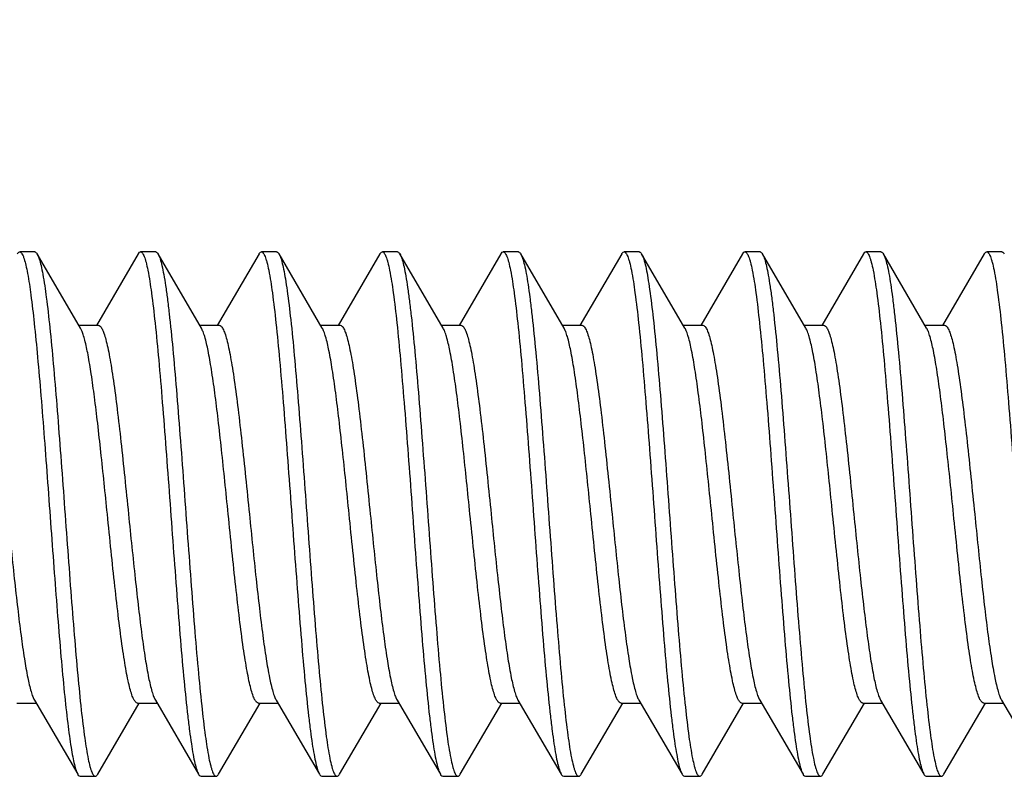
# Model space of a CAD drawing. Units: millimetres. Extents: x -107 to 90, y -35 to 73.
# Drawn here: x -99 to -93, y -2 to 3 of the extents above; entities that cross this region are included whole.
import ezdxf

# ---------------------------------------------------------------- set-up
doc = ezdxf.new("R2010")
doc.units = ezdxf.units.MM
doc.header["$LTSCALE"] = 16.335
doc.layers.get('0').update_dxf_attribs({"linetype": 'CONTINUOUS'})
doc.styles.get("Standard").update_dxf_attribs({"font": 'txt', "width": 0.8})
doc.dimstyles.new('DIMSTYLE_2', dxfattribs={"dimtxt": 3, "dimasz": 3, "dimexe": 1.5, "dimexo": 0.5, "dimgap": 0.75, "dimtad": 1, "dimdec": 1, "dimtxsty": 'STANDARD', "dimblk": '_FILLED', "dimblk1": '_FILLED', "dimblk2": '_FILLED', "dimcen": 0.09, "dimazin": 2, "dimtfac": 1, "dimtofl": 0, "dimtmove": 0, "dimatfit": 3, "dimldrblk": '_FILLED', "dimfxl": 1, "dimtolj": 1, "dimarcsym": 0})
doc.dimstyles.new('DIMSTYLE_3', dxfattribs={"dimtxt": 3, "dimasz": 3, "dimexe": 1.5, "dimexo": 0.5, "dimgap": 0.75, "dimtad": 1, "dimdec": 1, "dimtxsty": 'STANDARD', "dimblk": '_FILLED', "dimblk1": '_FILLED', "dimblk2": '_FILLED', "dimcen": 0.09, "dimazin": 2, "dimtfac": 1, "dimtdec": 1, "dimtofl": 0, "dimtmove": 0, "dimatfit": 3, "dimldrblk": '_FILLED', "dimfxl": 1, "dimtolj": 1, "dimarcsym": 0})

# ---------------------------------------------------------------- blocks, each defined once
blk = doc.blocks.new('_FILLED')
at = {"color": 0, "linetype": 'BYBLOCK'}
blk.add_solid([(0, 0), (-1, 0.3167), (-1, -0.3167)], dxfattribs=at)
blk = doc.blocks.new('*D1')
at = {"color": 7, "linetype": 'CONTINUOUS'}
for p, q in [((-107.2372, 0.5), (-107.2372, 54.5)), ((-91.4721, 23.4073), (-91.4721, 54.5)), ((-107.2372, 53), (-99.3546, 53)), ((-91.4721, 53), (-99.3546, 53))]:
    blk.add_line(p, q, dxfattribs=at)
at = {"color": 7, "linetype": 'CONTINUOUS', "xscale": 3, "yscale": 3, "zscale": 3, "rotation": 180}
blk.add_blockref('_FILLED', (-107.2372, 53), dxfattribs=at)
at = {"color": 7, "linetype": 'CONTINUOUS', "xscale": 3, "yscale": 3, "zscale": 3}
blk.add_blockref('_FILLED', (-91.4721, 53), dxfattribs=at)
blk = doc.blocks.new('*D7')
at = {"color": 7, "linetype": 'CONTINUOUS'}
for p, q in [((-107.2372, 0.5), (-107.2372, 63.8606)), ((-80.1721, 0.5), (-80.1721, 63.8606)), ((-107.2372, 62.3606), (-93.7046, 62.3606)), ((-80.1721, 62.3606), (-93.7046, 62.3606))]:
    blk.add_line(p, q, dxfattribs=at)
at = {"color": 7, "linetype": 'CONTINUOUS', "xscale": 3, "yscale": 3, "zscale": 3, "rotation": 180}
blk.add_blockref('_FILLED', (-107.2372, 62.3606), dxfattribs=at)
at = {"color": 7, "linetype": 'CONTINUOUS', "xscale": 3, "yscale": 3, "zscale": 3}
blk.add_blockref('_FILLED', (-80.1721, 62.3606), dxfattribs=at)

msp = doc.modelspace()

# ---------------------------------------------------------------- linework, layer by layer
at = {"color": 7, "linetype": 'CONTINUOUS'}
for p, q in [((-99.3801, 1.735), (-99.4801, 1.735)), ((-99.0779, 1.231), (-99.364, 1.7212)), ((-98.6962, 1.7212), (-98.9722, 1.2484)), ((-98.5801, 1.735), (-98.6801, 1.735)), ((-98.2779, 1.231), (-98.564, 1.7212)), ((-97.8962, 1.7212), (-98.1722, 1.2484)), ((-97.7801, 1.735), (-97.8801, 1.735)), ((-97.4779, 1.231), (-97.764, 1.7212)), ((-97.0962, 1.7212), (-97.3722, 1.2484)), ((-96.9801, 1.735), (-97.0801, 1.735)), ((-96.6779, 1.231), (-96.964, 1.7212)), ((-96.964, 1.7212), (-96.9606, 1.7146)), ((-96.2962, 1.7212), (-96.5722, 1.2484)), ((-96.1801, 1.735), (-96.2801, 1.735)), ((-95.8779, 1.231), (-96.164, 1.7212)), ((-95.4962, 1.7212), (-95.7722, 1.2484)), ((-95.3801, 1.735), (-95.4801, 1.735)), ((-95.0779, 1.231), (-95.364, 1.7212)), ((-94.6962, 1.7212), (-94.9722, 1.2484)), ((-94.5801, 1.735), (-94.6801, 1.735)), ((-94.2779, 1.231), (-94.564, 1.7212)), ((-93.8962, 1.7212), (-94.1722, 1.2484)), ((-93.7801, 1.735), (-93.8801, 1.735)), ((-93.4779, 1.231), (-93.764, 1.7212)), ((-93.0962, 1.7212), (-93.3722, 1.2484)), ((-92.9801, 1.735), (-93.0801, 1.735)), ((-99.089, 1.25), (-98.9601, 1.25)), ((-98.289, 1.25), (-98.1601, 1.25)), ((-97.489, 1.25), (-97.3601, 1.25)), ((-96.689, 1.25), (-96.5601, 1.25)), ((-95.889, 1.25), (-95.7601, 1.25)), ((-95.089, 1.25), (-94.9601, 1.25)), ((-94.289, 1.25), (-94.1601, 1.25)), ((-93.489, 1.25), (-93.3601, 1.25)), ((-99.0704, 1.2161), (-99.0779, 1.231)), ((-99.3824, -1.231), (-99.0962, -1.7212)), ((-98.5824, -1.231), (-98.2962, -1.7212)), ((-97.7824, -1.231), (-97.4962, -1.7212)), ((-96.9824, -1.231), (-96.6962, -1.7212)), ((-96.1824, -1.231), (-95.8962, -1.7212)), ((-95.3824, -1.231), (-95.0962, -1.7212)), ((-94.5824, -1.231), (-94.2962, -1.7212)), ((-93.7824, -1.231), (-93.4962, -1.7212)), ((-92.9824, -1.231), (-92.6962, -1.7212)), ((-99.5001, -1.25), (-99.3712, -1.25)), ((-98.964, -1.7212), (-98.689, -1.25)), ((-98.7001, -1.25), (-98.5712, -1.25)), ((-98.164, -1.7212), (-97.889, -1.25)), ((-97.9001, -1.25), (-97.7712, -1.25)), ((-97.364, -1.7212), (-97.089, -1.25)), ((-97.1001, -1.25), (-96.9712, -1.25)), ((-96.564, -1.7212), (-96.289, -1.25)), ((-96.3001, -1.25), (-96.1712, -1.25)), ((-95.764, -1.7212), (-95.489, -1.25)), ((-95.5001, -1.25), (-95.3712, -1.25)), ((-94.964, -1.7212), (-94.689, -1.25)), ((-94.7001, -1.25), (-94.5712, -1.25)), ((-94.164, -1.7212), (-93.889, -1.25)), ((-93.9001, -1.25), (-93.7712, -1.25)), ((-93.364, -1.7212), (-93.089, -1.25)), ((-93.1001, -1.25), (-92.9712, -1.25)), ((-99.0801, -1.735), (-98.9801, -1.735)), ((-98.2801, -1.735), (-98.1801, -1.735)), ((-97.4801, -1.735), (-97.3801, -1.735)), ((-96.6801, -1.735), (-96.5801, -1.735)), ((-95.8801, -1.735), (-95.7801, -1.735)), ((-95.0801, -1.735), (-94.9801, -1.735)), ((-94.2801, -1.735), (-94.1801, -1.735)), ((-93.4801, -1.735), (-93.3801, -1.735))]:
    msp.add_line(p, q, dxfattribs=at)
for centre, radius, start, end in [((-98.634, 1.6805), 0.0809, 28.31315, 30.16202), ((-94.6384, 1.678), 0.086, 27.04851, 30.112)]:
    msp.add_arc(centre, radius, start, end, dxfattribs=at)
for points, knots in [([(-99.4962, 1.7212), (-99.495, 1.7232), (-99.4912, 1.7291), (-99.4849, 1.735), (-99.4801, 1.735)], [0, 0, 0, 0, 0.335839, 1, 1, 1, 1]), ([(-99.4801, 1.735), (-99.4738, 1.735), (-99.4646, 1.7236), (-99.457, 1.7072), (-99.4526, 1.6949), (-99.4504, 1.688)], [0, 0, 0, 0, 0.331731, 0.61945, 1, 1, 1, 1]), ([(-99.3801, 1.735), (-99.3787, 1.735), (-99.3748, 1.7341), (-99.3691, 1.7291), (-99.3658, 1.7241), (-99.364, 1.7211)], [0, 0, 0, 0, 0.186647, 0.529636, 1, 1, 1, 1]), ([(-99.364, 1.7211), (-99.3628, 1.719), (-99.3573, 1.7084), (-99.3533, 1.697), (-99.3504, 1.688)], [0, 0, 0, 0, 0.203602, 1, 1, 1, 1]), ([(-98.6962, 1.7212), (-98.695, 1.7232), (-98.6912, 1.7291), (-98.6849, 1.735), (-98.6801, 1.735)], [0, 0, 0, 0, 0.335838, 1, 1, 1, 1]), ([(-98.6801, 1.735), (-98.6754, 1.735), (-98.6679, 1.7282), (-98.6614, 1.7169), (-98.6555, 1.7032), (-98.6496, 1.686), (-98.641, 1.6557), (-98.625, 1.582), (-98.6049, 1.4482), (-98.5818, 1.2503), (-98.5586, 1.0082), (-98.5351, 0.7305), (-98.5116, 0.427), (-98.488, 0.1083), (-98.4644, -0.2142), (-98.4409, -0.5291), (-98.4174, -0.8253), (-98.394, -1.0923), (-98.3737, -1.2921), (-98.357, -1.4302), (-98.3452, -1.5155), (-98.3334, -1.5873), (-98.3218, -1.6452), (-98.3103, -1.6886), (-98.3013, -1.7123), (-98.2962, -1.7212)], [0, 0, 0, 0, 0.004084, 0.007331, 0.011543, 0.016762, 0.023004, 0.038558, 0.08158, 0.139326, 0.209834, 0.290651, 0.378945, 0.471611, 0.565385, 0.656966, 0.74313, 0.82085, 0.887407, 0.91576, 0.940498, 0.961414, 0.978354, 0.991211, 1, 1, 1, 1]), ([(-98.5801, 1.735), (-98.5787, 1.735), (-98.5748, 1.7341), (-98.5691, 1.7291), (-98.5658, 1.7241), (-98.564, 1.7211)], [0, 0, 0, 0, 0.186681, 0.529395, 1, 1, 1, 1]), ([(-98.5627, 1.7189), (-98.5577, 1.7095), (-98.5488, 1.6848), (-98.5373, 1.6401), (-98.5257, 1.5811), (-98.5139, 1.5081), (-98.5022, 1.422), (-98.4855, 1.2829), (-98.4653, 1.0824), (-98.442, 0.815), (-98.4186, 0.5189), (-98.3951, 0.2046), (-98.3716, -0.1169), (-98.3481, -0.4343), (-98.3246, -0.7364), (-98.3013, -1.0127), (-98.2781, -1.2533), (-98.2551, -1.45), (-98.235, -1.583), (-98.219, -1.6563), (-98.2105, -1.6863), (-98.2047, -1.7034), (-98.1987, -1.717), (-98.1922, -1.7283), (-98.1848, -1.735), (-98.1801, -1.735)], [0, 0, 0, 0, 0.009183, 0.022423, 0.039712, 0.060943, 0.085957, 0.114541, 0.181439, 0.259334, 0.345518, 0.436983, 0.53053, 0.622887, 0.710825, 0.791272, 0.861427, 0.918865, 0.961647, 0.977111, 0.983318, 0.988511, 0.992702, 0.99593, 1, 1, 1, 1]), ([(-97.8962, 1.7212), (-97.895, 1.7232), (-97.8912, 1.7291), (-97.8849, 1.735), (-97.8801, 1.735)], [0, 0, 0, 0, 0.33603, 1, 1, 1, 1]), ([(-97.8801, 1.735), (-97.8754, 1.735), (-97.8679, 1.7282), (-97.8614, 1.7169), (-97.8555, 1.7032), (-97.8496, 1.686), (-97.841, 1.6557), (-97.825, 1.582), (-97.8049, 1.4482), (-97.7818, 1.2503), (-97.7586, 1.0082), (-97.7351, 0.7305), (-97.7116, 0.427), (-97.688, 0.1083), (-97.6644, -0.2142), (-97.6409, -0.5291), (-97.6174, -0.8253), (-97.594, -1.0923), (-97.5737, -1.2921), (-97.557, -1.4302), (-97.5452, -1.5155), (-97.5334, -1.5873), (-97.5218, -1.6452), (-97.5103, -1.6886), (-97.5013, -1.7123), (-97.4962, -1.7212)], [0, 0, 0, 0, 0.004084, 0.007329, 0.011543, 0.016763, 0.023005, 0.038557, 0.081579, 0.139325, 0.209834, 0.290652, 0.378946, 0.471611, 0.565385, 0.656966, 0.743131, 0.820851, 0.887409, 0.91576, 0.9405, 0.961415, 0.978355, 0.991212, 1, 1, 1, 1]), ([(-97.7801, 1.735), (-97.7787, 1.735), (-97.7748, 1.7341), (-97.7691, 1.7291), (-97.7657, 1.7241), (-97.764, 1.7212)], [0, 0, 0, 0, 0.186768, 0.529502, 1, 1, 1, 1]), ([(-97.764, 1.7212), (-97.7634, 1.7201), (-97.7609, 1.7155), (-97.7587, 1.7107), (-97.7572, 1.7069)], [0, 0, 0, 0, 0.223786, 1, 1, 1, 1]), ([(-97.7572, 1.7069), (-97.7524, 1.6953), (-97.7437, 1.6666), (-97.7323, 1.6163), (-97.7208, 1.5521), (-97.7041, 1.4409), (-97.6842, 1.2723), (-97.6613, 1.0387), (-97.6383, 0.7696), (-97.6152, 0.4743), (-97.592, 0.1628), (-97.5688, -0.1542), (-97.5457, -0.466), (-97.5226, -0.7619), (-97.4995, -1.0318), (-97.4767, -1.2665), (-97.454, -1.4579), (-97.4342, -1.5874), (-97.4185, -1.6585), (-97.4101, -1.6877), (-97.4043, -1.7044), (-97.3984, -1.7175), (-97.392, -1.7285), (-97.3847, -1.735), (-97.3801, -1.735)], [0, 0, 0, 0, 0.01091, 0.025789, 0.044579, 0.06715, 0.122906, 0.191241, 0.269863, 0.356115, 0.447071, 0.539642, 0.630684, 0.717104, 0.795971, 0.864617, 0.920741, 0.962508, 0.977605, 0.983664, 0.988733, 0.992829, 0.995991, 1, 1, 1, 1]), ([(-97.0962, 1.7211), (-97.095, 1.7232), (-97.0912, 1.7291), (-97.0849, 1.735), (-97.0801, 1.735)], [0, 0, 0, 0, 0.336042, 1, 1, 1, 1]), ([(-97.0801, 1.735), (-97.0754, 1.735), (-97.0679, 1.7282), (-97.0614, 1.7169), (-97.0554, 1.7032), (-97.0496, 1.686), (-97.041, 1.6557), (-97.025, 1.582), (-97.0049, 1.4482), (-96.9818, 1.2503), (-96.9586, 1.0082), (-96.9351, 0.7305), (-96.9116, 0.427), (-96.888, 0.1083), (-96.8644, -0.2142), (-96.8409, -0.5291), (-96.8174, -0.8253), (-96.794, -1.0923), (-96.7737, -1.2921), (-96.757, -1.4302), (-96.7452, -1.5155), (-96.7334, -1.5873), (-96.7218, -1.6452), (-96.7103, -1.6886), (-96.7013, -1.7123), (-96.6962, -1.7211)], [0, 0, 0, 0, 0.004085, 0.007329, 0.011541, 0.016763, 0.023006, 0.038556, 0.081578, 0.139326, 0.209835, 0.290653, 0.378947, 0.471612, 0.565386, 0.656967, 0.743132, 0.820853, 0.88741, 0.915762, 0.9405, 0.961417, 0.978354, 0.991215, 1, 1, 1, 1]), ([(-96.9801, 1.735), (-96.9787, 1.735), (-96.9748, 1.7341), (-96.9691, 1.7291), (-96.9657, 1.7241), (-96.964, 1.7212)], [0, 0, 0, 0, 0.186805, 0.529661, 1, 1, 1, 1]), ([(-96.9606, 1.7146), (-96.9556, 1.7043), (-96.9468, 1.6781), (-96.9353, 1.6312), (-96.9238, 1.5701), (-96.9121, 1.4954), (-96.9004, 1.4078), (-96.8838, 1.2672), (-96.8638, 1.0656), (-96.8405, 0.7975), (-96.8172, 0.5016), (-96.7939, 0.1884), (-96.7705, -0.1314), (-96.7471, -0.4466), (-96.7238, -0.7463), (-96.7006, -1.0201), (-96.6775, -1.2585), (-96.6547, -1.4531), (-96.6347, -1.5847), (-96.6188, -1.6571), (-96.6103, -1.6869), (-96.6045, -1.7038), (-96.5986, -1.7172), (-96.5922, -1.7283), (-96.5848, -1.735), (-96.5801, -1.735)], [0, 0, 0, 0, 0.009857, 0.023737, 0.041616, 0.063374, 0.088845, 0.117823, 0.185287, 0.26347, 0.349682, 0.440949, 0.534114, 0.625956, 0.713297, 0.793122, 0.862682, 0.919602, 0.961985, 0.977306, 0.983456, 0.988599, 0.99275, 0.995953, 1, 1, 1, 1]), ([(-96.2962, 1.7211), (-96.295, 1.7232), (-96.2912, 1.7291), (-96.2849, 1.735), (-96.2801, 1.735)], [0, 0, 0, 0, 0.335713, 1, 1, 1, 1]), ([(-96.2801, 1.735), (-96.2754, 1.735), (-96.2679, 1.7282), (-96.2614, 1.7169), (-96.2554, 1.7032), (-96.2496, 1.686), (-96.241, 1.6557), (-96.225, 1.582), (-96.2049, 1.4482), (-96.1818, 1.2503), (-96.1586, 1.0082), (-96.1351, 0.7305), (-96.1116, 0.427), (-96.088, 0.1083), (-96.0644, -0.2142), (-96.0409, -0.5291), (-96.0174, -0.8253), (-95.994, -1.0923), (-95.9737, -1.2921), (-95.957, -1.4302), (-95.9452, -1.5155), (-95.9334, -1.5873), (-95.9218, -1.6452), (-95.9103, -1.6886), (-95.9013, -1.7123), (-95.8962, -1.7211)], [0, 0, 0, 0, 0.004086, 0.007331, 0.011542, 0.016763, 0.023008, 0.038558, 0.08158, 0.139327, 0.209835, 0.290652, 0.378946, 0.471611, 0.565386, 0.656967, 0.743132, 0.820852, 0.887408, 0.915763, 0.940498, 0.961418, 0.978354, 0.991215, 1, 1, 1, 1]), ([(-96.1801, 1.735), (-96.1787, 1.735), (-96.1748, 1.7341), (-96.1691, 1.7291), (-96.1658, 1.7241), (-96.164, 1.7212)], [0, 0, 0, 0, 0.186765, 0.529631, 1, 1, 1, 1]), ([(-96.164, 1.7212), (-96.1589, 1.7123), (-96.1499, 1.6886), (-96.1384, 1.6452), (-96.1268, 1.5873), (-96.115, 1.5155), (-96.1032, 1.4302), (-96.0865, 1.2921), (-96.0662, 1.0923), (-96.0428, 0.8253), (-96.0193, 0.5291), (-95.9958, 0.2142), (-95.9722, -0.1083), (-95.9486, -0.427), (-95.9251, -0.7305), (-95.9017, -1.0082), (-95.8784, -1.2503), (-95.8554, -1.4482), (-95.8352, -1.582), (-95.8192, -1.6557), (-95.8106, -1.686), (-95.8048, -1.7032), (-95.7988, -1.7169), (-95.7923, -1.7282), (-95.7849, -1.735), (-95.7801, -1.735)], [0, 0, 0, 0, 0.008786, 0.021647, 0.038582, 0.059501, 0.084236, 0.112591, 0.179146, 0.256866, 0.34303, 0.434612, 0.528386, 0.621052, 0.709346, 0.790163, 0.860672, 0.918419, 0.961442, 0.976993, 0.983238, 0.988459, 0.992669, 0.995914, 1, 1, 1, 1]), ([(-95.4962, 1.7211), (-95.495, 1.7232), (-95.4912, 1.7291), (-95.4849, 1.735), (-95.4801, 1.735)], [0, 0, 0, 0, 0.335787, 1, 1, 1, 1]), ([(-95.4801, 1.735), (-95.4754, 1.735), (-95.4679, 1.7282), (-95.4614, 1.7169), (-95.4555, 1.7032), (-95.4496, 1.686), (-95.441, 1.6557), (-95.425, 1.582), (-95.4049, 1.4482), (-95.3818, 1.2503), (-95.3586, 1.0082), (-95.3351, 0.7305), (-95.3116, 0.427), (-95.288, 0.1083), (-95.2644, -0.2142), (-95.2409, -0.5291), (-95.2174, -0.8253), (-95.194, -1.0923), (-95.1737, -1.2921), (-95.157, -1.4302), (-95.1452, -1.5155), (-95.1334, -1.5873), (-95.1218, -1.6452), (-95.1103, -1.6886), (-95.1013, -1.7123), (-95.0962, -1.7212)], [0, 0, 0, 0, 0.004086, 0.007332, 0.011542, 0.016761, 0.023005, 0.038558, 0.081581, 0.139327, 0.209835, 0.290652, 0.378946, 0.471611, 0.565386, 0.656967, 0.743131, 0.820851, 0.887407, 0.915762, 0.940497, 0.961416, 0.978353, 0.991212, 1, 1, 1, 1]), ([(-95.3801, 1.735), (-95.3787, 1.735), (-95.3748, 1.7341), (-95.3691, 1.7291), (-95.3658, 1.7241), (-95.364, 1.7211)], [0, 0, 0, 0, 0.186669, 0.529515, 1, 1, 1, 1]), ([(-95.364, 1.7211), (-95.3635, 1.7203), (-95.3615, 1.7167), (-95.3597, 1.7128), (-95.3584, 1.7099)], [0, 0, 0, 0, 0.228096, 1, 1, 1, 1]), ([(-95.3584, 1.7099), (-95.3536, 1.6987), (-95.3448, 1.6709), (-95.3334, 1.6218), (-95.3219, 1.5588), (-95.3051, 1.4488), (-95.2851, 1.2812), (-95.2622, 1.0485), (-95.2391, 0.7798), (-95.2159, 0.4843), (-95.1927, 0.1721), (-95.1694, -0.1459), (-95.1462, -0.459), (-95.123, -0.7563), (-95.0999, -1.0275), (-95.077, -1.2636), (-95.0543, -1.4562), (-95.0344, -1.5864), (-95.0186, -1.658), (-95.0102, -1.6874), (-95.0044, -1.7042), (-94.9985, -1.7174), (-94.9921, -1.7284), (-94.9848, -1.735), (-94.9801, -1.735)], [0, 0, 0, 0, 0.010526, 0.025046, 0.043504, 0.065784, 0.121068, 0.189088, 0.267553, 0.353792, 0.444861, 0.537648, 0.628978, 0.71573, 0.794942, 0.863919, 0.920332, 0.962322, 0.977495, 0.983588, 0.988687, 0.992802, 0.995977, 1, 1, 1, 1]), ([(-94.6962, 1.7212), (-94.695, 1.7232), (-94.6912, 1.7291), (-94.6849, 1.735), (-94.6801, 1.735)], [0, 0, 0, 0, 0.335863, 1, 1, 1, 1]), ([(-94.6801, 1.735), (-94.6754, 1.735), (-94.6679, 1.7282), (-94.6614, 1.7169), (-94.6555, 1.7032), (-94.6496, 1.686), (-94.641, 1.6557), (-94.625, 1.582), (-94.6049, 1.4482), (-94.5818, 1.2503), (-94.5586, 1.0082), (-94.5351, 0.7305), (-94.5116, 0.427), (-94.488, 0.1083), (-94.4644, -0.2142), (-94.4409, -0.5291), (-94.4174, -0.8253), (-94.394, -1.0923), (-94.3737, -1.2921), (-94.357, -1.4302), (-94.3452, -1.5155), (-94.3334, -1.5873), (-94.3218, -1.6452), (-94.3103, -1.6886), (-94.3013, -1.7123), (-94.2962, -1.7212)], [0, 0, 0, 0, 0.004084, 0.007331, 0.011543, 0.016762, 0.023004, 0.038558, 0.08158, 0.139325, 0.209834, 0.290651, 0.378945, 0.471611, 0.565385, 0.656966, 0.74313, 0.82085, 0.887407, 0.91576, 0.940498, 0.961414, 0.978354, 0.991211, 1, 1, 1, 1]), ([(-94.5801, 1.735), (-94.5787, 1.735), (-94.5748, 1.7341), (-94.5691, 1.7291), (-94.5657, 1.7241), (-94.564, 1.7211)], [0, 0, 0, 0, 0.186692, 0.52939, 1, 1, 1, 1]), ([(-94.5618, 1.7171), (-94.5568, 1.7073), (-94.5479, 1.682), (-94.5364, 1.6363), (-94.5249, 1.5764), (-94.5132, 1.5027), (-94.5014, 1.4159), (-94.4848, 1.2762), (-94.4647, 1.0752), (-94.4414, 0.8075), (-94.418, 0.5115), (-94.3946, 0.1977), (-94.3711, -0.1231), (-94.3477, -0.4396), (-94.3243, -0.7407), (-94.301, -1.0158), (-94.2779, -1.2555), (-94.2549, -1.4513), (-94.2349, -1.5838), (-94.2189, -1.6566), (-94.2104, -1.6866), (-94.2046, -1.7036), (-94.1987, -1.7171), (-94.1922, -1.7283), (-94.1848, -1.735), (-94.1801, -1.735)], [0, 0, 0, 0, 0.00947, 0.022986, 0.040529, 0.061985, 0.087197, 0.11595, 0.183092, 0.261112, 0.347309, 0.438689, 0.532072, 0.624207, 0.711889, 0.792069, 0.861968, 0.919183, 0.961793, 0.977195, 0.983377, 0.988548, 0.992723, 0.995941, 1, 1, 1, 1]), ([(-93.8962, 1.7212), (-93.895, 1.7232), (-93.8912, 1.7291), (-93.8849, 1.735), (-93.8801, 1.735)], [0, 0, 0, 0, 0.336055, 1, 1, 1, 1]), ([(-93.8801, 1.735), (-93.8754, 1.735), (-93.8679, 1.7282), (-93.8614, 1.7169), (-93.8555, 1.7032), (-93.8496, 1.686), (-93.841, 1.6557), (-93.825, 1.582), (-93.8049, 1.4482), (-93.7818, 1.2503), (-93.7586, 1.0082), (-93.7351, 0.7305), (-93.7116, 0.427), (-93.688, 0.1083), (-93.6644, -0.2142), (-93.6409, -0.5291), (-93.6174, -0.8253), (-93.594, -1.0923), (-93.5737, -1.2921), (-93.557, -1.4302), (-93.5452, -1.5155), (-93.5334, -1.5873), (-93.5218, -1.6452), (-93.5103, -1.6886), (-93.5013, -1.7123), (-93.4962, -1.7212)], [0, 0, 0, 0, 0.004084, 0.007329, 0.011542, 0.016763, 0.023005, 0.038557, 0.081578, 0.139325, 0.209834, 0.290652, 0.378946, 0.471611, 0.565385, 0.656966, 0.743131, 0.820852, 0.887409, 0.915761, 0.9405, 0.961415, 0.978355, 0.991213, 1, 1, 1, 1]), ([(-93.7801, 1.735), (-93.7787, 1.735), (-93.7748, 1.7341), (-93.7691, 1.7291), (-93.7657, 1.7241), (-93.764, 1.7212)], [0, 0, 0, 0, 0.186781, 0.529538, 1, 1, 1, 1]), ([(-93.764, 1.7212), (-93.7589, 1.7123), (-93.7499, 1.6886), (-93.7384, 1.6452), (-93.7268, 1.5873), (-93.715, 1.5155), (-93.7032, 1.4302), (-93.6865, 1.2921), (-93.6662, 1.0923), (-93.6428, 0.8253), (-93.6193, 0.5291), (-93.5958, 0.2142), (-93.5722, -0.1083), (-93.5486, -0.427), (-93.5251, -0.7305), (-93.5017, -1.0082), (-93.4784, -1.2503), (-93.4554, -1.4482), (-93.4352, -1.582), (-93.4192, -1.6557), (-93.4106, -1.686), (-93.4048, -1.7032), (-93.3988, -1.7169), (-93.3923, -1.7282), (-93.3849, -1.735), (-93.3801, -1.735)], [0, 0, 0, 0, 0.008789, 0.021646, 0.038586, 0.059502, 0.08424, 0.112593, 0.17915, 0.256871, 0.343035, 0.434615, 0.528389, 0.621055, 0.709349, 0.790167, 0.860675, 0.91842, 0.961442, 0.976996, 0.983238, 0.988457, 0.992669, 0.995916, 1, 1, 1, 1]), ([(-93.0962, 1.7211), (-93.095, 1.7232), (-93.0912, 1.7291), (-93.0849, 1.735), (-93.0801, 1.735)], [0, 0, 0, 0, 0.336028, 1, 1, 1, 1]), ([(-93.0801, 1.735), (-93.0754, 1.735), (-93.0679, 1.7282), (-93.0614, 1.7169), (-93.0554, 1.7032), (-93.0496, 1.686), (-93.041, 1.6557), (-93.025, 1.582), (-93.0049, 1.4482), (-92.9818, 1.2503), (-92.9586, 1.0082), (-92.9351, 0.7305), (-92.9116, 0.427), (-92.888, 0.1083), (-92.8644, -0.2142), (-92.8409, -0.5291), (-92.8174, -0.8253), (-92.794, -1.0923), (-92.7737, -1.2921), (-92.757, -1.4302), (-92.7452, -1.5155), (-92.7334, -1.5873), (-92.7218, -1.6452), (-92.7103, -1.6886), (-92.7013, -1.7123), (-92.6962, -1.7211)], [0, 0, 0, 0, 0.004085, 0.007329, 0.011542, 0.016763, 0.023007, 0.038556, 0.081579, 0.139326, 0.209835, 0.290653, 0.378947, 0.471612, 0.565386, 0.656967, 0.743132, 0.820853, 0.88741, 0.915762, 0.9405, 0.961417, 0.978354, 0.991215, 1, 1, 1, 1]), ([(-92.9801, 1.735), (-92.9787, 1.735), (-92.9748, 1.7341), (-92.9691, 1.7291), (-92.9658, 1.7241), (-92.964, 1.7212)], [0, 0, 0, 0, 0.186796, 0.529662, 1, 1, 1, 1]), ([(-99.4504, 1.688), (-99.4461, 1.6744), (-99.438, 1.6429), (-99.4221, 1.5638), (-99.4034, 1.436), (-99.382, 1.2511), (-99.3605, 1.0285), (-99.3388, 0.775), (-99.317, 0.4982), (-99.2952, 0.2063), (-99.2734, -0.0918), (-99.2516, -0.3872), (-99.2298, -0.6708), (-99.2081, -0.9343), (-99.1865, -1.1696), (-99.1677, -1.3447), (-99.1523, -1.4654), (-99.1414, -1.5399), (-99.1305, -1.6027), (-99.1198, -1.6536), (-99.1091, -1.692), (-99.1009, -1.7131), (-99.0962, -1.7212)], [0, 0, 0, 0, 0.012429, 0.028396, 0.070538, 0.1253, 0.191101, 0.265991, 0.347737, 0.433891, 0.52187, 0.609036, 0.692776, 0.770583, 0.840129, 0.899348, 0.924529, 0.946505, 0.965132, 0.980284, 0.991902, 1, 1, 1, 1]), ([(-99.3504, 1.688), (-99.3459, 1.6737), (-99.3374, 1.6404), (-99.3207, 1.5562), (-99.3012, 1.4196), (-99.2789, 1.2217), (-99.2564, 0.9836), (-99.2337, 0.7132), (-99.211, 0.4193), (-99.1883, 0.1116), (-99.1655, -0.1998), (-99.1427, -0.5046), (-99.12, -0.7928), (-99.0974, -1.0549), (-99.075, -1.2823), (-99.0527, -1.4675), (-99.0332, -1.5925), (-99.0178, -1.6612), (-99.0095, -1.6894), (-99.0039, -1.7055), (-98.9981, -1.7182), (-98.9918, -1.7288), (-98.9846, -1.735), (-98.9801, -1.735)], [0, 0, 0, 0, 0.012996, 0.02983, 0.074542, 0.132821, 0.202819, 0.282264, 0.368567, 0.458904, 0.550313, 0.639801, 0.724435, 0.801449, 0.868333, 0.922926, 0.963512, 0.978173, 0.984063, 0.988993, 0.992978, 0.996059, 1, 1, 1, 1]), ([(-98.9601, 1.25), (-98.9555, 1.25), (-98.948, 1.2453), (-98.9407, 1.236), (-98.9316, 1.2202), (-98.9209, 1.1929), (-98.9088, 1.1515), (-98.8965, 1.0991), (-98.8842, 1.0362), (-98.8719, 0.9633), (-98.8546, 0.8484), (-98.8336, 0.6858), (-98.8091, 0.4723), (-98.7846, 0.2408), (-98.7684, 0.0813), (-98.7601, 0)], [0, 0, 0, 0, 0.010871, 0.018524, 0.028086, 0.053406, 0.087225, 0.129457, 0.179819, 0.237882, 0.303149, 0.452815, 0.623222, 0.80799, 1, 1, 1, 1]), ([(-98.1601, 1.25), (-98.1555, 1.25), (-98.148, 1.2453), (-98.1407, 1.236), (-98.1316, 1.2202), (-98.1209, 1.1929), (-98.1088, 1.1515), (-98.0965, 1.0991), (-98.0842, 1.0362), (-98.0719, 0.9633), (-98.0546, 0.8484), (-98.0336, 0.6858), (-98.0091, 0.4723), (-97.9846, 0.2408), (-97.9684, 0.0813), (-97.9601, 0)], [0, 0, 0, 0, 0.01087, 0.018522, 0.028083, 0.053405, 0.087225, 0.129459, 0.179822, 0.237886, 0.303153, 0.452818, 0.623224, 0.80799, 1, 1, 1, 1]), ([(-97.3601, 1.25), (-97.3555, 1.25), (-97.348, 1.2453), (-97.3407, 1.236), (-97.3316, 1.2202), (-97.3209, 1.1929), (-97.3088, 1.1515), (-97.2965, 1.0991), (-97.2842, 1.0362), (-97.2719, 0.9633), (-97.2546, 0.8484), (-97.2336, 0.6858), (-97.2091, 0.4723), (-97.1846, 0.2408), (-97.1684, 0.0813), (-97.1601, 0)], [0, 0, 0, 0, 0.010869, 0.018521, 0.028081, 0.053403, 0.087224, 0.129461, 0.17983, 0.237899, 0.303169, 0.452832, 0.623231, 0.807991, 1, 1, 1, 1]), ([(-96.5601, 1.25), (-96.5555, 1.25), (-96.548, 1.2453), (-96.5407, 1.236), (-96.5316, 1.2202), (-96.5209, 1.1929), (-96.5088, 1.1515), (-96.4965, 1.0991), (-96.4842, 1.0361), (-96.4719, 0.9633), (-96.4546, 0.8484), (-96.4335, 0.6857), (-96.4091, 0.4723), (-96.3846, 0.2408), (-96.3684, 0.0813), (-96.3601, 0)], [0, 0, 0, 0, 0.010869, 0.018522, 0.028084, 0.053408, 0.08723, 0.129467, 0.179838, 0.237908, 0.303181, 0.452844, 0.623238, 0.807992, 1, 1, 1, 1]), ([(-95.7601, 1.25), (-95.7555, 1.25), (-95.748, 1.2453), (-95.7407, 1.236), (-95.7316, 1.2202), (-95.7209, 1.1929), (-95.7088, 1.1515), (-95.6965, 1.0991), (-95.6842, 1.0361), (-95.6719, 0.9632), (-95.6546, 0.8484), (-95.6335, 0.6857), (-95.6091, 0.4723), (-95.5846, 0.2408), (-95.5684, 0.0813), (-95.5601, 0)], [0, 0, 0, 0, 0.01087, 0.018523, 0.028084, 0.053408, 0.087232, 0.129471, 0.179843, 0.237914, 0.303187, 0.452856, 0.623255, 0.807997, 1, 1, 1, 1]), ([(-94.9601, 1.25), (-94.9555, 1.25), (-94.948, 1.2453), (-94.9407, 1.236), (-94.9316, 1.2202), (-94.9209, 1.1929), (-94.9088, 1.1515), (-94.8965, 1.0991), (-94.8842, 1.0362), (-94.8719, 0.9633), (-94.8546, 0.8484), (-94.8336, 0.6858), (-94.8091, 0.4723), (-94.7846, 0.2408), (-94.7684, 0.0813), (-94.7601, 0)], [0, 0, 0, 0, 0.01087, 0.018523, 0.028084, 0.053404, 0.087223, 0.129457, 0.179823, 0.23789, 0.303159, 0.452828, 0.623234, 0.807995, 1, 1, 1, 1]), ([(-94.1601, 1.25), (-94.1555, 1.25), (-94.148, 1.2453), (-94.1407, 1.236), (-94.1316, 1.2202), (-94.1209, 1.1929), (-94.1088, 1.1515), (-94.0965, 1.0991), (-94.0842, 1.0362), (-94.0719, 0.9633), (-94.0546, 0.8484), (-94.0336, 0.6858), (-94.0091, 0.4723), (-93.9846, 0.2408), (-93.9684, 0.0813), (-93.9601, 0)], [0, 0, 0, 0, 0.010871, 0.018525, 0.028086, 0.053407, 0.087226, 0.129458, 0.179819, 0.237883, 0.303149, 0.452816, 0.623223, 0.80799, 1, 1, 1, 1]), ([(-93.3601, 1.25), (-93.3555, 1.25), (-93.348, 1.2453), (-93.3407, 1.236), (-93.3316, 1.2202), (-93.3209, 1.1929), (-93.3088, 1.1515), (-93.2965, 1.0991), (-93.2842, 1.0362), (-93.2719, 0.9633), (-93.2546, 0.8484), (-93.2336, 0.6858), (-93.2091, 0.4723), (-93.1846, 0.2408), (-93.1684, 0.0813), (-93.1601, 0)], [0, 0, 0, 0, 0.01087, 0.018523, 0.028085, 0.053408, 0.087227, 0.12946, 0.179822, 0.237885, 0.303151, 0.452817, 0.623223, 0.807991, 1, 1, 1, 1]), ([(-98.9001, 0), (-98.914, 0.1368), (-98.9344, 0.3372), (-98.963, 0.5955), (-98.9839, 0.7679), (-99.0046, 0.919), (-99.0253, 1.0446), (-99.0433, 1.1315), (-99.0585, 1.1853), (-99.0663, 1.2069), (-99.0704, 1.2161)], [0, 0, 0, 0, 0.335342, 0.491416, 0.633965, 0.759084, 0.863422, 0.944302, 0.975361, 1, 1, 1, 1]), ([(-98.1001, 0), (-98.1075, 0.0723), (-98.122, 0.2149), (-98.1438, 0.4232), (-98.1657, 0.6188), (-98.1874, 0.7955), (-98.209, 0.9482), (-98.2304, 1.0721), (-98.2491, 1.1556), (-98.2652, 1.2049), (-98.2735, 1.2235), (-98.2779, 1.231)], [0, 0, 0, 0, 0.175009, 0.344853, 0.504264, 0.64857, 0.773448, 0.875279, 0.951281, 0.979066, 1, 1, 1, 1]), ([(-97.3001, 0), (-97.3075, 0.0723), (-97.322, 0.2149), (-97.3438, 0.4232), (-97.3657, 0.6188), (-97.3874, 0.7955), (-97.409, 0.9482), (-97.4304, 1.0721), (-97.4491, 1.1556), (-97.4652, 1.2049), (-97.4735, 1.2235), (-97.4779, 1.231)], [0, 0, 0, 0, 0.175006, 0.344847, 0.504255, 0.64856, 0.773436, 0.875269, 0.951276, 0.979064, 1, 1, 1, 1]), ([(-96.5001, 0), (-96.5075, 0.0723), (-96.522, 0.2149), (-96.5438, 0.4232), (-96.5657, 0.6188), (-96.5874, 0.7955), (-96.609, 0.9481), (-96.6304, 1.0721), (-96.6491, 1.1556), (-96.6652, 1.2049), (-96.6735, 1.2235), (-96.6779, 1.231)], [0, 0, 0, 0, 0.175004, 0.344838, 0.504238, 0.648536, 0.773416, 0.87526, 0.951273, 0.979063, 1, 1, 1, 1]), ([(-95.7001, 0), (-95.7075, 0.0723), (-95.722, 0.2149), (-95.7438, 0.4232), (-95.7657, 0.6187), (-95.7874, 0.7955), (-95.809, 0.9481), (-95.8304, 1.0721), (-95.8491, 1.1556), (-95.8652, 1.2049), (-95.8735, 1.2235), (-95.8779, 1.231)], [0, 0, 0, 0, 0.175005, 0.344835, 0.504231, 0.648527, 0.773412, 0.875258, 0.951271, 0.979062, 1, 1, 1, 1]), ([(-94.9001, 0), (-94.9075, 0.0723), (-94.922, 0.2149), (-94.9438, 0.4232), (-94.9657, 0.6187), (-94.9874, 0.7955), (-95.009, 0.9481), (-95.0304, 1.0721), (-95.0491, 1.1556), (-95.0652, 1.2049), (-95.0735, 1.2235), (-95.0779, 1.231)], [0, 0, 0, 0, 0.175002, 0.344822, 0.504218, 0.648522, 0.773409, 0.875257, 0.951272, 0.979063, 1, 1, 1, 1]), ([(-94.1001, 0), (-94.1075, 0.0723), (-94.122, 0.2149), (-94.1438, 0.4232), (-94.1657, 0.6188), (-94.1874, 0.7955), (-94.209, 0.9482), (-94.2304, 1.0721), (-94.2491, 1.1556), (-94.2652, 1.2049), (-94.2735, 1.2235), (-94.2779, 1.231)], [0, 0, 0, 0, 0.175003, 0.344839, 0.504247, 0.648554, 0.773435, 0.875273, 0.951279, 0.979066, 1, 1, 1, 1]), ([(-93.3001, 0), (-93.3075, 0.0723), (-93.322, 0.2149), (-93.3438, 0.4232), (-93.3657, 0.6188), (-93.3874, 0.7955), (-93.409, 0.9482), (-93.4304, 1.0721), (-93.4491, 1.1556), (-93.4652, 1.2049), (-93.4735, 1.2235), (-93.4779, 1.231)], [0, 0, 0, 0, 0.175009, 0.344853, 0.504264, 0.64857, 0.773448, 0.875279, 0.95128, 0.979066, 1, 1, 1, 1]), ([(-99.5601, 0), (-99.5528, -0.0723), (-99.5382, -0.2149), (-99.5164, -0.4232), (-99.4945, -0.6188), (-99.4728, -0.7955), (-99.4512, -0.9482), (-99.4298, -1.0721), (-99.4111, -1.1556), (-99.395, -1.2049), (-99.3868, -1.2235), (-99.3824, -1.231)], [0, 0, 0, 0, 0.175009, 0.344853, 0.504264, 0.64857, 0.773447, 0.87528, 0.951282, 0.979067, 1, 1, 1, 1]), ([(-98.7001, -1.25), (-98.7047, -1.25), (-98.7122, -1.2453), (-98.7195, -1.236), (-98.7286, -1.2202), (-98.7393, -1.1929), (-98.7515, -1.1515), (-98.7637, -1.0991), (-98.776, -1.0362), (-98.7883, -0.9633), (-98.8056, -0.8484), (-98.8267, -0.6858), (-98.8511, -0.4723), (-98.8756, -0.2408), (-98.8918, -0.0813), (-98.9001, 0)], [0, 0, 0, 0, 0.01087, 0.018523, 0.028084, 0.053404, 0.087221, 0.129453, 0.179815, 0.23788, 0.303147, 0.452813, 0.62322, 0.807989, 1, 1, 1, 1]), ([(-98.7601, 0), (-98.7528, -0.0723), (-98.7382, -0.2149), (-98.7164, -0.4232), (-98.6945, -0.6187), (-98.6728, -0.7955), (-98.6512, -0.9482), (-98.6298, -1.0721), (-98.6111, -1.1556), (-98.595, -1.2049), (-98.5868, -1.2235), (-98.5824, -1.231)], [0, 0, 0, 0, 0.175001, 0.344827, 0.50423, 0.648536, 0.773421, 0.875264, 0.951276, 0.979064, 1, 1, 1, 1]), ([(-97.9001, -1.25), (-97.9047, -1.25), (-97.9122, -1.2453), (-97.9195, -1.236), (-97.9286, -1.2202), (-97.9393, -1.1929), (-97.9515, -1.1515), (-97.9637, -1.0991), (-97.976, -1.0361), (-97.9883, -0.9633), (-98.0056, -0.8484), (-98.0267, -0.6857), (-98.0511, -0.4723), (-98.0756, -0.2408), (-98.0918, -0.0813), (-98.1001, 0)], [0, 0, 0, 0, 0.01087, 0.018523, 0.028084, 0.053406, 0.087227, 0.129464, 0.179833, 0.237902, 0.303174, 0.452844, 0.623247, 0.807997, 1, 1, 1, 1]), ([(-97.9601, 0), (-97.9528, -0.0723), (-97.9382, -0.2149), (-97.9164, -0.4232), (-97.8945, -0.6187), (-97.8728, -0.7955), (-97.8512, -0.9481), (-97.8298, -1.0721), (-97.8111, -1.1556), (-97.795, -1.2049), (-97.7868, -1.2235), (-97.7824, -1.231)], [0, 0, 0, 0, 0.175004, 0.344827, 0.504221, 0.648521, 0.773408, 0.875256, 0.951272, 0.979063, 1, 1, 1, 1]), ([(-97.1001, -1.25), (-97.1047, -1.25), (-97.1122, -1.2453), (-97.1195, -1.236), (-97.1286, -1.2202), (-97.1393, -1.1929), (-97.1515, -1.1515), (-97.1637, -1.0991), (-97.176, -1.0361), (-97.1883, -0.9633), (-97.2056, -0.8484), (-97.2267, -0.6857), (-97.2511, -0.4723), (-97.2756, -0.2408), (-97.2918, -0.0813), (-97.3001, 0)], [0, 0, 0, 0, 0.01087, 0.018522, 0.028083, 0.053406, 0.08723, 0.129468, 0.17984, 0.237911, 0.303185, 0.452852, 0.623247, 0.807994, 1, 1, 1, 1]), ([(-97.1601, 0), (-97.1528, -0.0723), (-97.1382, -0.2149), (-97.1164, -0.4232), (-97.0945, -0.6188), (-97.0728, -0.7955), (-97.0512, -0.9481), (-97.0298, -1.0721), (-97.0111, -1.1556), (-96.995, -1.2049), (-96.9868, -1.2235), (-96.9824, -1.231)], [0, 0, 0, 0, 0.175004, 0.344838, 0.504238, 0.648535, 0.773416, 0.87526, 0.951274, 0.979063, 1, 1, 1, 1]), ([(-96.3001, -1.25), (-96.3047, -1.25), (-96.3122, -1.2453), (-96.3195, -1.236), (-96.3286, -1.2202), (-96.3393, -1.1929), (-96.3515, -1.1515), (-96.3637, -1.0991), (-96.376, -1.0362), (-96.3883, -0.9633), (-96.4056, -0.8484), (-96.4267, -0.6858), (-96.4511, -0.4723), (-96.4756, -0.2408), (-96.4918, -0.0813), (-96.5001, 0)], [0, 0, 0, 0, 0.010869, 0.018521, 0.028081, 0.053403, 0.087224, 0.129462, 0.179831, 0.2379, 0.30317, 0.452833, 0.623231, 0.807991, 1, 1, 1, 1]), ([(-96.3601, 0), (-96.3528, -0.0723), (-96.3382, -0.2149), (-96.3164, -0.4232), (-96.2945, -0.6188), (-96.2728, -0.7955), (-96.2512, -0.9482), (-96.2298, -1.0721), (-96.2111, -1.1556), (-96.195, -1.2049), (-96.1868, -1.2235), (-96.1824, -1.231)], [0, 0, 0, 0, 0.175003, 0.344839, 0.504245, 0.648547, 0.773425, 0.875264, 0.951275, 0.979063, 1, 1, 1, 1]), ([(-95.5001, -1.25), (-95.5047, -1.25), (-95.5122, -1.2453), (-95.5195, -1.236), (-95.5286, -1.2202), (-95.5393, -1.1929), (-95.5515, -1.1515), (-95.5637, -1.0991), (-95.576, -1.0362), (-95.5883, -0.9633), (-95.6056, -0.8484), (-95.6267, -0.6858), (-95.6511, -0.4723), (-95.6756, -0.2408), (-95.6918, -0.0813), (-95.7001, 0)], [0, 0, 0, 0, 0.010869, 0.01852, 0.02808, 0.053401, 0.08722, 0.129456, 0.179823, 0.237889, 0.303157, 0.452822, 0.623227, 0.807992, 1, 1, 1, 1]), ([(-95.5601, 0), (-95.5528, -0.0723), (-95.5382, -0.2149), (-95.5164, -0.4232), (-95.4945, -0.6188), (-95.4728, -0.7955), (-95.4512, -0.9482), (-95.4298, -1.0721), (-95.4111, -1.1556), (-95.395, -1.2049), (-95.3868, -1.2235), (-95.3824, -1.231)], [0, 0, 0, 0, 0.175009, 0.344852, 0.504262, 0.648568, 0.773444, 0.875275, 0.951278, 0.979065, 1, 1, 1, 1]), ([(-94.7001, -1.25), (-94.7047, -1.25), (-94.7122, -1.2453), (-94.7195, -1.236), (-94.7286, -1.2202), (-94.7393, -1.1929), (-94.7515, -1.1515), (-94.7637, -1.0991), (-94.776, -1.0362), (-94.7883, -0.9633), (-94.8056, -0.8484), (-94.8267, -0.6858), (-94.8511, -0.4723), (-94.8756, -0.2408), (-94.8918, -0.0813), (-94.9001, 0)], [0, 0, 0, 0, 0.01087, 0.018523, 0.028085, 0.053406, 0.087226, 0.129458, 0.179819, 0.237882, 0.303148, 0.452815, 0.623222, 0.807989, 1, 1, 1, 1]), ([(-94.7601, 0), (-94.7528, -0.0723), (-94.7382, -0.2149), (-94.7164, -0.4232), (-94.6945, -0.6188), (-94.6728, -0.7955), (-94.6512, -0.9482), (-94.6298, -1.0721), (-94.6111, -1.1556), (-94.595, -1.2049), (-94.5868, -1.2235), (-94.5824, -1.231)], [0, 0, 0, 0, 0.175009, 0.344853, 0.504263, 0.648569, 0.773446, 0.87528, 0.951282, 0.979067, 1, 1, 1, 1]), ([(-93.9001, -1.25), (-93.9047, -1.25), (-93.9122, -1.2453), (-93.9195, -1.236), (-93.9286, -1.2202), (-93.9393, -1.1929), (-93.9515, -1.1515), (-93.9637, -1.0991), (-93.976, -1.0362), (-93.9883, -0.9633), (-94.0056, -0.8484), (-94.0267, -0.6858), (-94.0511, -0.4723), (-94.0756, -0.2408), (-94.0918, -0.0813), (-94.1001, 0)], [0, 0, 0, 0, 0.01087, 0.018523, 0.028084, 0.053403, 0.08722, 0.129452, 0.179815, 0.237879, 0.303146, 0.452813, 0.62322, 0.807989, 1, 1, 1, 1]), ([(-93.9601, 0), (-93.9528, -0.0723), (-93.9382, -0.2149), (-93.9164, -0.4232), (-93.8945, -0.6187), (-93.8728, -0.7955), (-93.8512, -0.9481), (-93.8298, -1.0721), (-93.8111, -1.1556), (-93.795, -1.2049), (-93.7868, -1.2235), (-93.7824, -1.231)], [0, 0, 0, 0, 0.175001, 0.344826, 0.504227, 0.648533, 0.773418, 0.875263, 0.951275, 0.979064, 1, 1, 1, 1]), ([(-93.1001, -1.25), (-93.1047, -1.25), (-93.1122, -1.2453), (-93.1195, -1.236), (-93.1286, -1.2202), (-93.1393, -1.1929), (-93.1515, -1.1515), (-93.1637, -1.0991), (-93.176, -1.0361), (-93.1883, -0.9633), (-93.2056, -0.8484), (-93.2267, -0.6857), (-93.2511, -0.4723), (-93.2756, -0.2408), (-93.2918, -0.0813), (-93.3001, 0)], [0, 0, 0, 0, 0.01087, 0.018523, 0.028084, 0.053406, 0.087228, 0.129465, 0.179835, 0.237905, 0.303177, 0.452847, 0.623249, 0.807997, 1, 1, 1, 1]), ([(-93.1601, 0), (-93.1528, -0.0723), (-93.1382, -0.2149), (-93.1164, -0.4232), (-93.0946, -0.6187), (-93.0728, -0.7955), (-93.0512, -0.9481), (-93.0298, -1.0721), (-93.0111, -1.1556), (-92.995, -1.2049), (-92.9868, -1.2235), (-92.9824, -1.231)], [0, 0, 0, 0, 0.175002, 0.344823, 0.504218, 0.648522, 0.773409, 0.875257, 0.951272, 0.979063, 1, 1, 1, 1]), ([(-99.0962, -1.7212), (-99.095, -1.7232), (-99.0912, -1.7291), (-99.0849, -1.735), (-99.0801, -1.735)], [0, 0, 0, 0, 0.335793, 1, 1, 1, 1]), ([(-98.9801, -1.735), (-98.9787, -1.735), (-98.9748, -1.7341), (-98.9691, -1.7291), (-98.9658, -1.7241), (-98.964, -1.7211)], [0, 0, 0, 0, 0.186662, 0.529456, 1, 1, 1, 1]), ([(-98.2962, -1.7212), (-98.295, -1.7232), (-98.2912, -1.7291), (-98.2849, -1.735), (-98.2801, -1.735)], [0, 0, 0, 0, 0.335925, 1, 1, 1, 1]), ([(-98.1801, -1.735), (-98.1787, -1.735), (-98.1748, -1.7341), (-98.1691, -1.7291), (-98.1658, -1.7241), (-98.164, -1.7212)], [0, 0, 0, 0, 0.186721, 0.529411, 1, 1, 1, 1]), ([(-97.4962, -1.7212), (-97.495, -1.7232), (-97.4913, -1.7291), (-97.4849, -1.735), (-97.4801, -1.735)], [0, 0, 0, 0, 0.336074, 1, 1, 1, 1]), ([(-97.3801, -1.735), (-97.3787, -1.735), (-97.3748, -1.7341), (-97.3691, -1.7291), (-97.3657, -1.7241), (-97.364, -1.7212)], [0, 0, 0, 0, 0.1868, 0.529601, 1, 1, 1, 1]), ([(-96.6962, -1.7211), (-96.695, -1.7232), (-96.6912, -1.7291), (-96.6849, -1.735), (-96.6801, -1.735)], [0, 0, 0, 0, 0.335966, 1, 1, 1, 1]), ([(-96.5801, -1.735), (-96.5787, -1.735), (-96.5748, -1.7341), (-96.5691, -1.7291), (-96.5657, -1.7241), (-96.564, -1.7212)], [0, 0, 0, 0, 0.186787, 0.529678, 1, 1, 1, 1]), ([(-95.8962, -1.7211), (-95.895, -1.7232), (-95.8912, -1.7291), (-95.8849, -1.735), (-95.8801, -1.735)], [0, 0, 0, 0, 0.335813, 1, 1, 1, 1]), ([(-95.7801, -1.735), (-95.7787, -1.735), (-95.7748, -1.7341), (-95.7691, -1.7291), (-95.7658, -1.7241), (-95.764, -1.7211)], [0, 0, 0, 0, 0.186707, 0.529598, 1, 1, 1, 1]), ([(-95.0962, -1.7212), (-95.095, -1.7232), (-95.0912, -1.7291), (-95.0849, -1.735), (-95.0801, -1.735)], [0, 0, 0, 0, 0.335804, 1, 1, 1, 1]), ([(-94.9801, -1.735), (-94.9787, -1.735), (-94.9748, -1.7341), (-94.9691, -1.7291), (-94.9658, -1.7241), (-94.964, -1.7211)], [0, 0, 0, 0, 0.186665, 0.52943, 1, 1, 1, 1]), ([(-94.2962, -1.7212), (-94.295, -1.7232), (-94.2912, -1.7291), (-94.2849, -1.735), (-94.2801, -1.735)], [0, 0, 0, 0, 0.335962, 1, 1, 1, 1]), ([(-94.1801, -1.735), (-94.1787, -1.735), (-94.1748, -1.7341), (-94.1691, -1.7291), (-94.1657, -1.7241), (-94.164, -1.7212)], [0, 0, 0, 0, 0.186737, 0.529436, 1, 1, 1, 1]), ([(-93.4962, -1.7212), (-93.495, -1.7232), (-93.4913, -1.7291), (-93.4849, -1.735), (-93.4801, -1.735)], [0, 0, 0, 0, 0.33607, 1, 1, 1, 1]), ([(-93.3801, -1.735), (-93.3787, -1.735), (-93.3748, -1.7341), (-93.3691, -1.7291), (-93.3657, -1.7241), (-93.364, -1.7212)], [0, 0, 0, 0, 0.186804, 0.529626, 1, 1, 1, 1])]:
    msp.add_open_spline(points, degree=3, knots=knots, dxfattribs=at)

# ---------------------------------------------------------------- dimensions: what is measured, and where the dimension line sits
for base, p1, dimstyle, picture, middle in [((-107.2372, 62.3606), (-80.1721, 0), 'DIMSTYLE_3', '*D7', (-97.776, 62.3606)), ((-107.2372, 53), (-91.4721, 22.9073), 'DIMSTYLE_2', '*D1', (-103.3189, 53))]:
    dim = msp.add_linear_dim(base=base, p1=p1, p2=(-107.2372, 0), angle=180, dimstyle=dimstyle, dxfattribs=at)
    dim.commit()
    dim.dimension.update_dxf_attribs({"geometry": picture, "text_midpoint": middle, "dimtype": 160})

doc.saveas('drawing.dxf')
